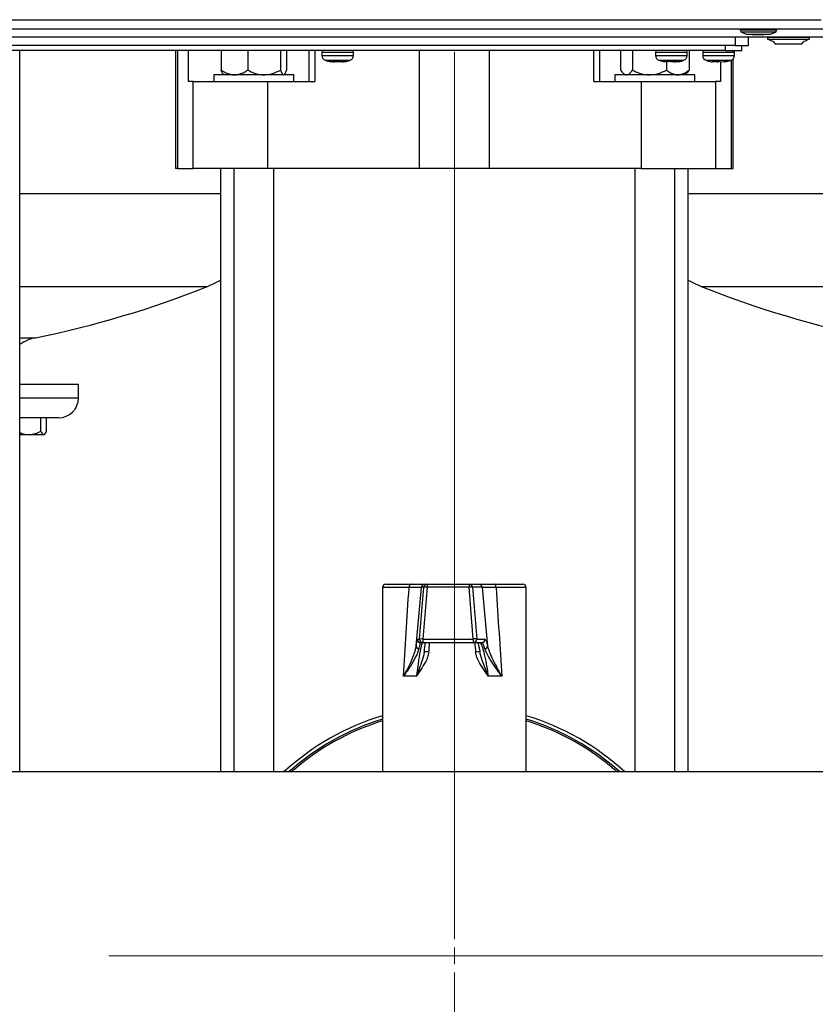
# Model space of a CAD drawing. Units: millimetres. Extents: x 5 to 415, y 5 to 292.
# Drawn here: x 92 to 110, y 93 to 116 of the extents above; entities that cross this region are included whole.
import ezdxf

# ---------------------------------------------------------------- set-up
doc = ezdxf.new("R2010")
doc.units = ezdxf.units.MM
doc.linetypes.add('CENTERX2', pattern=[20.32, 12.7, -2.54, 2.54, -2.54])

# ---------------------------------------------------------------- blocks, each defined once
blk = doc.blocks.new('SW_CENTERMARKSYMBOL_0')
at = {"color": 0, "linetype": 'Continuous', "lineweight": 18}
for p, q in [((0, 0.385), (0, 20.817)), ((-0.385, 0), (-5.962, 0)), ((0, 0), (-0.192, 0)), ((0, 0), (0, 0.192)), ((0, 0), (0, -0.192)), ((0, 0), (0.192, 0)), ((0.385, 0), (5.962, 0)), ((0, -0.385), (0, -5.962))]:
    blk.add_line(p, q, dxfattribs=at)

msp = doc.modelspace()

# ---------------------------------------------------------------- linework, layer by layer
at = {"color": 7, "linetype": 'Continuous', "lineweight": 25}
for p, q in [((65.12365663, 115.75121393), (110.47750278, 115.75121393)), ((65.03678822, 115.54352163), (110.56437119, 115.54352163)), ((108.60808479, 115.54352163), (108.60808479, 115.50896912)), ((108.60808479, 115.50896912), (108.62034741, 115.50238887)), ((109.45423864, 115.50896912), (108.60808479, 115.50896912)), ((108.62034741, 115.50238887), (108.62346941, 115.47429086)), ((108.62346941, 115.47429086), (108.75039248, 115.4204447)), ((108.62346941, 115.47429086), (109.43885402, 115.47429086)), ((108.75039248, 115.4204447), (109.31193095, 115.4204447)), ((108.89654633, 115.40890624), (109.1657771, 115.40890624)), ((109.31193095, 115.4204447), (109.43885402, 115.47429086)), ((109.43885402, 115.47429086), (109.44197602, 115.50238887)), ((109.44197602, 115.50238887), (109.45423864, 115.50896912)), ((109.45423864, 115.50896912), (109.45423864, 115.54352163)), ((110.76157424, 115.35121393), (64.83958517, 115.35121393)), ((108.80613151, 115.15890624), (108.80613151, 115.35121393)), ((109.2428874, 115.34485921), (109.2428874, 115.30639767)), ((109.48055286, 115.34485921), (109.2428874, 115.34485921)), ((109.2428874, 115.30639767), (109.48055286, 115.30639767)), ((109.30442586, 115.35121393), (109.30442586, 115.34485921)), ((109.36298123, 115.25583187), (109.41596432, 115.19736778)), ((109.41596432, 115.19736778), (109.56807022, 115.19736778)), ((110.20442586, 115.34485921), (109.48055286, 115.34485921)), ((109.48055286, 115.30639767), (110.20442586, 115.30639767)), ((109.56807022, 115.19736778), (110.03134893, 115.19736778)), ((110.03134893, 115.19736778), (110.08433202, 115.25583187)), ((110.1428874, 115.34485921), (110.1428874, 115.35121393)), ((110.20442586, 115.30639767), (110.20442586, 115.34485921)), ((108.4984392, 115.15890624), (67.11382382, 115.15890624)), ((108.26766997, 115.04352163), (67.34459305, 115.04352163)), ((92.03134893, 98.42813701), (92.03134893, 115.04352163)), ((95.61218185, 115.04352163), (95.61218185, 112.32813701)), ((95.90712138, 114.32813701), (95.90712138, 115.04352163)), ((96.66388745, 115.04352163), (96.66388745, 114.58967547)), ((97.274607, 115.04352163), (97.274607, 114.58967547)), ((98.02668387, 115.04352163), (98.02668387, 114.58967547)), ((98.16804119, 115.04352163), (98.16804119, 114.58967547)), ((98.82204999, 115.04352163), (98.82204999, 114.32813701)), ((98.97920843, 115.00506009), (98.97920843, 114.92549372)), ((99.70997766, 114.92549372), (99.70997766, 115.00506009)), ((105.24064787, 114.32813701), (105.24064787, 115.04352163)), ((105.85992267, 115.04352163), (105.85992267, 114.58967547)), ((106.13090908, 115.04352163), (106.13090908, 114.58967547)), ((106.66041251, 115.00506009), (106.66041251, 114.92549372)), ((107.39118174, 114.92549372), (107.39118174, 115.00506009)), ((107.43354443, 115.04352163), (107.43354443, 114.58967547)), ((107.7484392, 115.00506009), (107.7484392, 114.92549372)), ((108.26766997, 115.15890624), (108.26766997, 115.04352163)), ((108.26766997, 115.04352163), (108.65228536, 115.04352163)), ((108.45051601, 115.04226028), (108.45051601, 115.04352163)), ((108.47920843, 114.92549372), (108.47920843, 115.00506009)), ((108.4984392, 115.15890624), (108.80613151, 115.15890624)), ((108.65228536, 115.04352163), (108.65228536, 115.15890624)), ((99.1677107, 114.78966333), (99.2060964, 114.78966333)), ((99.1677107, 114.78966333), (99.21818452, 114.77970014)), ((99.31262159, 114.77970013), (99.2060964, 114.78966333)), ((99.23456635, 114.77970015), (99.21853698, 114.78176553)), ((99.24455013, 114.782664), (99.27462562, 114.77970014)), ((99.26812747, 114.78966334), (99.27589416, 114.78950629)), ((99.27462562, 114.77970014), (99.3478967, 114.78966333)), ((99.27462562, 114.77970014), (99.27555111, 114.78949844)), ((99.40643018, 114.78966333), (99.31262159, 114.77970013)), ((99.41456037, 114.77970014), (99.34128937, 114.78966334)), ((99.37656456, 114.77970015), (99.34459314, 114.78309576)), ((99.37656456, 114.77970015), (99.37627278, 114.78646038)), ((99.37656456, 114.77970015), (99.46951799, 114.78839399)), ((99.40643018, 114.78966333), (99.47080661, 114.78966333)), ((99.47006812, 114.78517028), (99.41456037, 114.77970014)), ((99.45461963, 114.77970013), (99.47064914, 114.78176553)), ((99.4710016, 114.77970014), (99.46930138, 114.78966333)), ((99.4710016, 114.77970014), (99.47080661, 114.78966333)), ((99.48822344, 114.78309962), (99.4710016, 114.77970014)), ((99.47936986, 114.78288919), (99.53194371, 114.78966333)), ((99.52147544, 114.78966334), (99.51981183, 114.78966334)), ((106.74417293, 114.81684421), (106.84090616, 114.78966333)), ((106.83853845, 114.78966333), (106.85615912, 114.78966333)), ((106.83853845, 114.78966333), (106.91450696, 114.77970014)), ((106.9578576, 114.77970013), (106.85615912, 114.78966333)), ((106.85731004, 114.78966334), (106.87997006, 114.78892445)), ((106.91771996, 114.78070988), (106.91771996, 114.58967547)), ((107.00874914, 114.77970014), (106.93623173, 114.78652754)), ((107.03253319, 114.78966333), (106.9578576, 114.77970013)), ((107.06898104, 114.7857591), (107.00874914, 114.77970014)), ((107.09373674, 114.77970015), (107.01906112, 114.78966334)), ((107.03253319, 114.78966333), (107.10538439, 114.78966333)), ((107.09373674, 114.77970015), (107.09282294, 114.78966333)), ((107.09373674, 114.77970015), (107.12678502, 114.78293782)), ((107.13708736, 114.77970014), (107.10538439, 114.78966333)), ((107.1054021, 114.78558978), (107.11536252, 114.78652753)), ((107.21305587, 114.78966334), (107.13708736, 114.77970014)), ((107.98807607, 114.77970014), (107.96864202, 114.78340027)), ((107.99038932, 114.78966334), (107.98807607, 114.77970014)), ((107.99001634, 114.7880569), (108.07934491, 114.77970013)), ((107.99038932, 114.78966334), (108.05551639, 114.78966334)), ((108.14830273, 114.77970015), (108.05551639, 114.78966334)), ((108.07934491, 114.77970013), (108.11382388, 114.78340241)), ((108.14830273, 114.77970015), (108.254803, 114.78966334)), ((108.15557648, 114.78038061), (108.15557648, 114.32813701)), ((108.23814481, 114.78810495), (108.23957159, 114.77970014)), ((108.23957159, 114.77970014), (108.29190092, 114.78966334)), ((108.254803, 114.78966334), (108.27351326, 114.78892445)), ((108.25921411, 114.78261402), (108.39705293, 114.81503917)), ((108.27351326, 114.78892445), (108.29190092, 114.78966334)), ((108.45051601, 112.32813701), (108.45051601, 114.84934865)), ((96.70744986, 114.49878187), (96.72424856, 114.48198316)), ((98.10768008, 114.48198316), (98.12447878, 114.49878187)), ((105.91018628, 114.52681467), (105.95501779, 114.48198316)), ((107.33844931, 114.48198316), (107.38328082, 114.52681467)), ((107.43354443, 114.58967547), (107.38259121, 114.52750428)), ((96.02157459, 114.32813701), (95.90712138, 114.32813701)), ((96.02157459, 112.32813701), (96.02157459, 114.32813701)), ((96.02157459, 114.32813701), (97.73310043, 114.32813701)), ((96.4928874, 114.48198316), (96.4928874, 114.32813701)), ((97.3621513, 114.48198316), (96.4928874, 114.48198316)), ((98.33904124, 114.48198316), (97.3621513, 114.48198316)), ((97.73310043, 114.32813701), (97.73310043, 112.32813701)), ((97.73310043, 114.32813701), (98.82204999, 114.32813701)), ((98.33904124, 114.32813701), (98.33904124, 114.48198316)), ((105.24064787, 114.32813701), (106.32959744, 114.32813701)), ((105.72365663, 114.48198316), (105.72365663, 114.32813701)), ((107.56981047, 114.48198316), (105.72365663, 114.48198316)), ((106.32959744, 114.32813701), (106.32959744, 112.32813701)), ((106.32959744, 114.32813701), (108.04112327, 114.32813701)), ((107.56981047, 114.32813701), (107.56981047, 114.48198316)), ((108.04112327, 114.32813701), (108.04112327, 112.32813701)), ((108.15557648, 114.32813701), (108.04112327, 114.32813701)), ((95.65432112, 112.32813701), (95.61218185, 112.32813701)), ((95.65432112, 112.32813701), (96.02157459, 112.32813701)), ((97.73310043, 112.32813701), (96.02157459, 112.32813701)), ((96.64673355, 112.32813701), (96.64673355, 98.42813701)), ((96.95442586, 112.32813701), (96.95442586, 98.42813701)), ((101.22728383, 112.32813701), (97.73310043, 112.32813701)), ((97.87750278, 98.42813701), (97.87750278, 112.32813701)), ((102.83541404, 112.32813701), (101.22728383, 112.32813701)), ((106.32959744, 112.32813701), (102.83541404, 112.32813701)), ((106.18519509, 112.32813701), (106.18519509, 98.42813701)), ((106.32959744, 112.32813701), (108.04112327, 112.32813701)), ((107.10827201, 98.42813701), (107.10827201, 112.32813701)), ((107.41596432, 98.42813701), (107.41596432, 112.32813701)), ((108.04112327, 112.32813701), (108.40837675, 112.32813701)), ((108.40837675, 112.32813701), (108.45051601, 112.32813701)), ((93.37750278, 107.35121393), (92.03134893, 107.35121393)), ((93.37750278, 107.04352163), (93.37750278, 107.35121393)), ((92.91596432, 106.58198316), (92.03134893, 106.58198316)), ((92.51409586, 106.27471805), (92.51409586, 106.58198316)), ((92.64479789, 106.27471805), (92.64479789, 106.58198316)), ((92.03134893, 106.19736778), (92.23791074, 106.19736778)), ((92.23791074, 106.19736778), (92.57944687, 106.19736778)), ((92.57944687, 106.19736778), (92.59242764, 106.19736778)), ((92.59242764, 106.19736778), (92.60959921, 106.21453935)), ((100.45442586, 102.75121393), (101.03605344, 102.75121393)), ((101.35128613, 102.75121393), (101.40863821, 102.75121393)), ((101.40863821, 102.75121393), (102.37455599, 102.75121393)), ((102.37455599, 102.75121393), (102.59231957, 102.75121393)), ((102.9474771, 102.75121393), (103.60827201, 102.75121393)), ((100.37750278, 102.67429086), (100.37750278, 98.42813701)), ((101.22996767, 101.48868745), (101.33202732, 102.68099515)), ((101.33202732, 102.68099515), (101.27467524, 102.68099515)), ((101.40621921, 102.68099515), (101.30415956, 101.48868745)), ((102.37213698, 102.68099515), (101.40621921, 102.68099515)), ((102.46761087, 101.48868745), (102.37213698, 102.68099515)), ((102.45090521, 102.68099515), (102.54637909, 101.48868745)), ((102.66866879, 102.68099515), (102.45090521, 102.68099515)), ((103.68519509, 98.42813701), (103.68519509, 102.67429086)), ((101.18003208, 101.48868745), (101.22996767, 101.48868745)), ((101.30657857, 101.40506009), (101.25664298, 101.40506009)), ((101.30415956, 101.48868745), (102.46761087, 101.48868745)), ((102.47002987, 101.40506009), (101.30657857, 101.40506009)), ((102.65963332, 101.40506009), (102.47002987, 101.40506009)), ((102.54637909, 101.48868745), (102.73598254, 101.48868745)), ((101.33879548, 101.18439747), (101.34238687, 101.21635949)), ((101.16730182, 100.63582932), (100.86321975, 100.63582932)), ((103.12327165, 100.63582932), (102.80468709, 100.63582932)), ((114.9951943, 98.42813701), (89.06682128, 98.42813701))]:
    msp.add_line(p, q, dxfattribs=at)
at = {"color": 8, "linetype": 'Continuous', "lineweight": 25}
for p, q in [((108.4984392, 115.35121393), (108.4984392, 115.15890624)), ((95.65432112, 115.04352163), (95.65432112, 112.32813701)), ((98.68036528, 115.04352163), (98.68036528, 114.32813701)), ((98.97920843, 115.00506009), (99.53172015, 115.00506009)), ((99.53172015, 115.00506009), (99.70997766, 115.00506009)), ((101.22728383, 112.32813701), (101.22728383, 115.04352163)), ((102.83541404, 115.04352163), (102.83541404, 112.32813701)), ((105.38233259, 114.32813701), (105.38233259, 115.04352163)), ((106.66041251, 115.00506009), (107.11169644, 115.00506009)), ((107.11169644, 115.00506009), (107.39118174, 115.00506009)), ((107.7484392, 115.00506009), (108.47920843, 115.00506009)), ((98.97920843, 114.92549372), (99.53172015, 114.92549372)), ((99.05887876, 114.81577545), (99.490918, 114.81577545)), ((99.490918, 114.81577545), (99.63030733, 114.81577545)), ((99.53172015, 114.92549372), (99.70997766, 114.92549372)), ((106.66041251, 114.92549372), (107.11169644, 114.92549372)), ((106.74008284, 114.81577545), (107.09296652, 114.81577545)), ((107.09296652, 114.81577545), (107.31151141, 114.81577545)), ((107.11169644, 114.92549372), (107.39118174, 114.92549372)), ((107.7484392, 114.92549372), (108.47920843, 114.92549372)), ((107.82810953, 114.81577545), (108.3995381, 114.81577545)), ((108.40837675, 112.32813701), (108.40837675, 114.81905761)), ((92.03134893, 111.75131208), (96.64673355, 111.75131208)), ((107.41596432, 111.75131208), (117.11903659, 111.75131208)), ((92.03134893, 109.60773324), (96.34758825, 109.60773324)), ((107.71510962, 109.60773324), (116.99452708, 109.60773324)), ((92.03134893, 108.42682806), (92.38637852, 108.42682806)), ((92.03134893, 107.04352163), (93.37750278, 107.04352163)), ((100.98750244, 102.67429086), (100.37750278, 102.67429086)), ((103.68519509, 102.67429086), (102.99216628, 102.67429086))]:
    msp.add_line(p, q, dxfattribs=at)
at = {"color": 7, "linetype": 'CENTERX2', "lineweight": 18}
msp.add_line((58.51347006, 94.19736778), (144.50302603, 94.19736778), dxfattribs=at)
at = {"color": 7, "linetype": 'Continuous', "lineweight": 25, "flags": 128}
for points in [[(108.83942588, 115.4204447), (108.8588867, 115.41609108), (108.89654633, 115.40890624)], [(109.1657771, 115.40890624), (109.20343673, 115.41609108), (109.22289755, 115.4204447)], [(96.34758825, 109.60773324), (96.57429327, 109.71268384), (96.64673355, 109.75279192)], [(107.41596432, 109.75279192), (107.4884046, 109.71268384), (107.71510962, 109.60773324)], [(101.03605344, 102.75121393), (101.02658161, 102.74973588), (101.01747378, 102.74535851), (101.00907995, 102.73825006), (101.0017227, 102.72868369), (100.99568476, 102.71702703), (100.99119817, 102.70372804), (100.98843534, 102.68929781), (100.98750244, 102.67429086)], [(102.99216628, 102.67429086), (102.99130759, 102.68929781), (102.98876452, 102.70372804), (102.9846348, 102.71702703), (102.97907713, 102.72868369), (102.97230508, 102.73825006), (102.96457891, 102.74535851), (102.95619553, 102.74973588), (102.9474771, 102.75121393)]]:
    msp.add_lwpolyline(points, dxfattribs=at)
at = {"color": 7, "linetype": 'Continuous', "lineweight": 25}
for centre, radius, start, end in [((109.69016662, 116.20079204), 1, 243.43074469, 250.901971437), ((109.75714663, 116.20079204), 1, 289.098028563, 296.56925531), ((99.01766997, 115.00506009), 0.03846154, 90, 180), ((99.67151612, 115.00506009), 0.03846154, 0, 90), ((106.69887405, 115.00506009), 0.03846154, 90, 180), ((107.3527202, 115.00506009), 0.03846154, 0, 90), ((107.78690074, 115.00506009), 0.03846154, 90, 180), ((108.44074689, 115.00506009), 0.03846154, 0, 90), ((99.09459305, 114.92549372), 0.11538462, 180, 251.969464607), ((99.59459305, 114.92549372), 0.11538462, 288.030535393, 0), ((106.77579713, 114.92549372), 0.11538462, 180, 251.969464607), ((107.27579713, 114.92549372), 0.11538462, 288.030535393, 0), ((107.86382382, 114.92549372), 0.11538462, 180, 251.969464607), ((108.36382382, 114.92549372), 0.11538462, 288.030535393, 0), ((87.8005797, 131.04352163), 23.07692308, 281.461998175, 291.738460792), ((116.26211816, 131.04352163), 23.07692308, 248.261539208, 258.538001825), ((92.56981047, 107.52216032), 0.92307692, 101.461998175, 125.685334713), ((92.91596432, 107.04352163), 0.46153846, 270, 0), ((100.45442586, 102.67429086), 0.07692308, 90, 180), ((101.35129477, 102.67430268), 0.07691126, 90.006433768, 175.008068591), ((101.40864685, 102.67430268), 0.07691126, 90.006433768, 175.008068591), ((101.94649533, 102.69753395), 0.5405292, 174.300557963, 181.753377011), ((102.9124131, 102.69753395), 0.5405292, 174.300557963, 181.753377011), ((102.37443105, 102.67446126), 0.07675277, 4.883439076, 89.906734841), ((102.59219463, 102.67446126), 0.07675277, 4.883439076, 89.906734841), ((103.60827201, 102.67429086), 0.07692308, 0, 90), ((101.36912327, 102.45010624), 0.23384995, 80.872533248, 99.127466752), ((102.41152109, 102.41156077), 0.27229762, 81.683783012, 98.316216988), ((101.2566539, 101.48197533), 0.07691525, 174.993632517, 269.991865445), ((101.30658949, 101.48197533), 0.07691525, 174.993632517, 269.991865445), ((101.26706362, 101.25779854), 0.23384995, 80.872533248, 99.127466752), ((101.98665515, 101.46658065), 0.68285353, 178.144773282, 185.168977113), ((103.15010646, 101.46658065), 0.68285353, 178.144773282, 185.168977113), ((102.50699498, 101.21925308), 0.27229762, 81.683783012, 98.316216988), ((102.4698719, 101.48187024), 0.07681032, 270.117837894, 5.091920983), ((102.65947534, 101.48187024), 0.07681032, 270.117837894, 5.091920983), ((101.2249699, 101.33376702), 0.07052385, 179.917083815, 259.992873699), ((101.33940582, 100.37888182), 0.81620638, 82.651208477, 89.96757807), ((102.62461301, 100.38028365), 0.81482206, 90.3770477, 97.364652946), ((102.72142379, 101.33697997), 0.07385211, 280.291872637, 357.585798346), ((102.03134893, 94.19736778), 5.76923077, 106.65849905, 132.833428066), ((102.03134893, 94.19736778), 5.69230769, 106.890320162, 131.991572074), ((102.03134893, 94.19736778), 5.65384615, 107.008705791, 131.556726302), ((102.03134893, 94.19736778), 5.76923077, 47.166571934, 73.34150095), ((102.03134893, 94.19736778), 5.69230769, 48.008427926, 73.109679838), ((102.03134893, 94.19736778), 5.65384615, 48.443273698, 72.991294209)]:
    msp.add_arc(centre, radius, start, end, dxfattribs=at)
for centre, major_axis, ratio, start_param, end_param in [((102.03134893, 120.63467448), (1.65342898, 27.69589588), 0.0013411518, 3.9056547658, 4.0068760084), ((102.79745787, 120.5676316), (2.42247066, 27.69589556), 0.0019569747, 3.9448874671, 4.0104598902), ((101.26785675, 120.5676316), (-2.41432092, 27.69589015), 0.0074309369, 2.2722488137, 2.3378212368), ((102.03134893, 120.63467448), (-1.6478213, 27.69589469), 0.0050924227, 2.2760863811, 2.3773076237)]:
    msp.add_ellipse(centre, major_axis=major_axis, ratio=ratio, start_param=start_param, end_param=end_param, dxfattribs=at)
at = {"color": 8, "linetype": 'Continuous', "lineweight": 25}
for major_axis, ratio, start_param, end_param in [((1.65343181, 19.78278259), 0.0018712329, 4.3268135054, 4.3386069065), ((-1.64786198, 19.78277937), 0.0071053304, 1.9441429387, 1.9559363399)]:
    msp.add_ellipse((102.03134893, 108.63140524), major_axis=major_axis, ratio=ratio, start_param=start_param, end_param=end_param, dxfattribs=at)
at = {"color": 7, "linetype": 'Continuous', "lineweight": 25}
for points, knots in [([(99.06475397, 114.81669595), (99.08334912, 114.80961475), (99.11756655, 114.79658444), (99.15384237, 114.79183276), (99.17040442, 114.78966333)], [0, 0, 0, 0, 0.5434411577, 1, 1, 1, 1]), ([(99.48795895, 114.78478183), (99.51294297, 114.78759438), (99.55972548, 114.79286088), (99.60375675, 114.8094294), (99.62427329, 114.81714957)], [0, 0, 0, 0, 0.5340460691, 1, 1, 1, 1]), ([(99.53234771, 114.79038768), (99.53505573, 114.79072785), (99.56700383, 114.79474103), (99.59724555, 114.80657084), (99.62492388, 114.81739791)], [0, 0, 0, 0, 0.0847633669, 1, 1, 1, 1]), ([(106.74374406, 114.8169568), (106.75689584, 114.8118203), (106.78982597, 114.79895925), (106.82488704, 114.79396186), (106.84594526, 114.79096034)], [0, 0, 0, 0, 0.3993842871, 1, 1, 1, 1]), ([(107.16172665, 114.78185371), (107.20580338, 114.78802994), (107.25659707, 114.79514737), (107.30377605, 114.81428329), (107.31001501, 114.81681383)], [0, 0, 0, 0, 0.8677599532, 1, 1, 1, 1]), ([(107.21439813, 114.79051395), (107.2168846, 114.79082809), (107.24849264, 114.79482136), (107.27841099, 114.80654765), (107.30597579, 114.8173515)], [0, 0, 0, 0, 0.07866575782, 1, 1, 1, 1]), ([(107.83287051, 114.8158484), (107.87265434, 114.80243475), (107.91718385, 114.78742103), (107.96365492, 114.78345556), (107.96860752, 114.78303295)], [0, 0, 0, 0, 0.8934261235, 1, 1, 1, 1]), ([(96.71251184, 114.50384386), (96.70757096, 114.5058792), (96.69040956, 114.51294864), (96.67491851, 114.55776328), (96.66388745, 114.58967547)], [0, 0, 0, 0, 0.28790715038, 1, 1, 1, 1]), ([(96.66388745, 114.58967547), (96.69931978, 114.56810012), (96.76689094, 114.52695488), (96.87353017, 114.49007828), (96.98146294, 114.47748347), (97.09057201, 114.49659571), (97.18912019, 114.53669758), (97.24861484, 114.57356761), (97.274607, 114.58967547)], [0, 0, 0, 0, 0.18363673634, 0.35020405586, 0.51644732917, 0.69037526874, 0.86473043995, 1, 1, 1, 1]), ([(97.274607, 114.58967547), (97.32612587, 114.56460012), (97.43092509, 114.51359205), (97.62540297, 114.47107835), (97.83401201, 114.49671303), (97.96750818, 114.56112373), (98.02668387, 114.58967547)], [0, 0, 0, 0, 0.2164589695, 0.440318946, 0.7519066395, 1, 1, 1, 1]), ([(98.02668387, 114.58967547), (98.03636715, 114.56460012), (98.05606478, 114.51359205), (98.09261806, 114.47107835), (98.13182737, 114.49671303), (98.15691877, 114.56112373), (98.16804119, 114.58967547)], [0, 0, 0, 0, 0.2164589695, 0.440318946, 0.7519066395, 1, 1, 1, 1]), ([(105.85992267, 114.58967547), (105.87848581, 114.56460012), (105.9162468, 114.51359205), (105.98632057, 114.47107835), (106.06148605, 114.49671303), (106.10958705, 114.56112373), (106.13090908, 114.58967547)], [0, 0, 0, 0, 0.2164589695, 0.440318946, 0.7519066395, 1, 1, 1, 1]), ([(106.13090908, 114.58967547), (106.1848073, 114.56460012), (106.29444659, 114.51359205), (106.49790626, 114.47107835), (106.71614972, 114.49671303), (106.85581129, 114.56112373), (106.91771996, 114.58967547)], [0, 0, 0, 0, 0.2164589695, 0.440318946, 0.7519066395, 1, 1, 1, 1]), ([(106.91771996, 114.58967547), (106.94764673, 114.56810012), (107.00471852, 114.52695488), (107.09478789, 114.49007828), (107.18594981, 114.47748347), (107.27810525, 114.49659571), (107.36134077, 114.53669758), (107.411591, 114.57356761), (107.43354443, 114.58967547)], [0, 0, 0, 0, 0.18363673634, 0.35020405586, 0.51644732917, 0.69037526874, 0.86473043995, 1, 1, 1, 1]), ([(92.03134893, 106.24461845), (92.04638646, 106.23771618), (92.10076999, 106.21275397), (92.17188336, 106.19908808), (92.22635231, 106.19766893), (92.23791074, 106.19736778)], [0, 0, 0, 0, 0.23141127674, 0.83690381578, 1, 1, 1, 1]), ([(92.23791074, 106.19736778), (92.28650264, 106.2018399), (92.38291565, 106.21071321), (92.4706028, 106.25349712), (92.51409586, 106.27471805)], [0, 0, 0, 0, 0.5039973967, 1, 1, 1, 1]), ([(92.51409586, 106.27471805), (92.51916251, 106.26409437), (92.53871871, 106.22308919), (92.56139267, 106.19804716), (92.57844804, 106.19740537), (92.57944687, 106.19736778)], [0, 0, 0, 0, 0.24766636848, 0.95594040225, 1, 1, 1, 1]), ([(92.57944687, 106.19736778), (92.59379219, 106.20427177), (92.61658093, 106.21523934), (92.63716961, 106.25863835), (92.64479789, 106.27471805)], [0, 0, 0, 0, 0.6294915629, 1, 1, 1, 1]), ([(101.03605344, 102.75121393), (101.10452771, 102.75121393), (101.24148347, 102.75121393), (101.33480163, 102.75121393), (101.34693835, 102.75121393), (101.35128613, 102.75121393)], [0, 0, 0, 0, 0.3908747183, 0.7817907186, 1, 1, 1, 1]), ([(102.59231957, 102.75121393), (102.61003506, 102.75121393), (102.64546289, 102.75121393), (102.78812462, 102.75121393), (102.90487043, 102.75121393), (102.9474771, 102.75121393)], [0, 0, 0, 0, 0.38843923297, 0.77680935553, 1, 1, 1, 1]), ([(101.27467524, 102.68099515), (101.27068803, 102.6806153), (101.25955539, 102.67955475), (101.1744978, 102.67727395), (101.04983806, 102.67528528), (100.98750244, 102.67429086)], [0, 0, 0, 0, 0.2181256993, 0.6090267679, 1, 1, 1, 1]), ([(102.99216628, 102.67429086), (102.95338077, 102.67485687), (102.84711624, 102.67640764), (102.71720064, 102.67886471), (102.68484488, 102.68028505), (102.66866879, 102.68099515)], [0, 0, 0, 0, 0.2232533574, 0.6116695266, 1, 1, 1, 1]), ([(101.15444613, 101.33386908), (101.1579798, 101.36143751), (101.16514687, 101.41735234), (101.1742707, 101.47516368), (101.17798193, 101.4838751), (101.18003208, 101.48868745)], [0, 0, 0, 0, 0.3032804892, 0.6151195339, 1, 1, 1, 1]), ([(101.16730182, 100.63582932), (101.17129756, 100.67305508), (101.18429687, 100.79416133), (101.20660352, 100.95575839), (101.2306106, 101.10564879), (101.25574674, 101.24517692), (101.27752567, 101.34376883), (101.2943068, 101.39715171), (101.30029325, 101.40239957), (101.30332821, 101.40506009)], [0, 0, 0, 0, 0.0868752677, 0.2826305789, 0.4039739566, 0.5290661007, 0.7645331457, 0.8806247188, 1, 1, 1, 1]), ([(101.25664298, 101.40506009), (101.2525121, 101.40062238), (101.2434901, 101.39093025), (101.22719953, 101.3306112), (101.21572588, 101.27809705), (101.21271492, 101.26431611)], [0, 0, 0, 0, 0.3838318798, 0.8383030502, 1, 1, 1, 1]), ([(101.34238687, 101.21635949), (101.34402106, 101.23102029), (101.34960563, 101.28112116), (101.35772765, 101.34723451), (101.36317545, 101.38617259), (101.36581799, 101.40506009)], [0, 0, 0, 0, 0.1756097851, 0.6001172465, 1, 1, 1, 1]), ([(102.57036304, 101.40506009), (102.57122858, 101.40274785), (102.57564545, 101.39094847), (102.58699135, 101.34927651), (102.60216231, 101.28386211), (102.61311286, 101.22430112), (102.61831327, 101.19601566)], [0, 0, 0, 0, 0.0724748825, 0.3698397983, 0.7007374685, 1, 1, 1, 1]), ([(102.6120802, 101.40506009), (102.61818595, 101.40253734), (102.63057565, 101.39741822), (102.65974093, 101.34446313), (102.69307371, 101.24592678), (102.72789137, 101.10682403), (102.75928153, 100.95721235), (102.78654908, 100.79416253), (102.80042263, 100.67305536), (102.80468709, 100.63582932)], [0, 0, 0, 0, 0.1160405941, 0.2354676766, 0.4709348449, 0.5923651378, 0.7173692731, 0.9131246868, 1, 1, 1, 1]), ([(102.73461841, 101.26431611), (102.72346521, 101.29653038), (102.69911584, 101.36685971), (102.67467006, 101.40208828), (102.66222396, 101.40454808), (102.65963332, 101.40506009)], [0, 0, 0, 0, 0.40093241895, 0.87530495992, 1, 1, 1, 1]), ([(102.73598254, 101.48868745), (102.7409869, 101.48578039), (102.75114568, 101.47987911), (102.77101316, 101.43190503), (102.78645233, 101.36935258), (102.79521036, 101.33386908)], [0, 0, 0, 0, 0.29584589199, 0.60056147402, 1, 1, 1, 1]), ([(100.86321975, 100.63582932), (100.86346102, 100.63624654), (100.9129813, 100.72188221), (101.00146537, 100.89038404), (101.08774871, 101.09124245), (101.13748102, 101.23827339), (101.14879474, 101.30202438), (101.15444613, 101.33386908)], [0, 0, 0, 0, 0.0016615357, 0.3410361666, 0.6697086643, 0.8350139366, 1, 1, 1, 1]), ([(101.21271492, 101.26431611), (101.20467751, 101.23562059), (101.18858558, 101.17816844), (101.12637415, 101.04552441), (101.02218851, 100.86454048), (100.91969353, 100.71326591), (100.86348096, 100.63618749), (100.86321975, 100.63582932)], [0, 0, 0, 0, 0.1638735974, 0.3280960999, 0.6569934443, 0.9984061036, 1, 1, 1, 1]), ([(101.33986769, 101.19508807), (101.33428065, 101.16343872), (101.31672148, 101.06396987), (101.25797858, 100.9073741), (101.204033, 100.75763422), (101.17661243, 100.6677265), (101.16986178, 100.64468455), (101.16825902, 100.63915458), (101.16744364, 100.636322), (101.16730182, 100.63582932)], [0, 0, 0, 0, 0.1666703873, 0.523818553, 0.8801076559, 0.9718859022, 0.9856174887, 0.9974983688, 1, 1, 1, 1]), ([(101.44380615, 101.18838378), (101.4360165, 101.1486463), (101.41397383, 101.03619971), (101.31657685, 100.87539144), (101.22568007, 100.74140581), (101.17956062, 100.65922872), (101.16880637, 100.63872523), (101.16751926, 100.63624785), (101.16730182, 100.63582932)], [0, 0, 0, 0, 0.1897146329, 0.5368424524, 0.8869030677, 0.9863671809, 0.9976968602, 1, 1, 1, 1]), ([(102.80468709, 100.63582932), (102.80446168, 100.63624785), (102.80312739, 100.63872523), (102.79198035, 100.65922872), (102.74421343, 100.74140581), (102.65051803, 100.87539144), (102.55064435, 101.03619971), (102.52812437, 101.1486463), (102.52016604, 101.18838378)], [0, 0, 0, 0, 0.0023031398, 0.0136328191, 0.1130969323, 0.4631575476, 0.8102853671, 1, 1, 1, 1]), ([(102.61831327, 101.19601566), (102.61920072, 101.19162112), (102.62044946, 101.18543755), (102.62171786, 101.17747569), (102.62208483, 101.17517217)], [0, 0, 0, 0, 0.7106813149, 1, 1, 1, 1]), ([(102.80468709, 100.63582932), (102.80454005, 100.636322), (102.80369471, 100.63915458), (102.80203181, 100.64468455), (102.79501963, 100.6677265), (102.76640256, 100.75763422), (102.7091754, 100.9073741), (102.64576254, 101.06396987), (102.62565031, 101.16343872), (102.61925093, 101.19508807)], [0, 0, 0, 0, 0.0025016312, 0.0143825113, 0.0281140978, 0.1198923441, 0.476181447, 0.8333296127, 1, 1, 1, 1]), ([(103.12327165, 100.63582932), (103.12299451, 100.63618749), (103.07202237, 100.70206206), (102.97681814, 100.83207719), (102.86424231, 101.00432186), (102.778568, 101.15180717), (102.74924966, 101.22686078), (102.73461841, 101.26431611)], [0, 0, 0, 0, 0.0015938733, 0.2931442215, 0.5774650823, 0.7891349246, 1, 1, 1, 1]), ([(102.79521036, 101.33386908), (102.80659, 101.29234475), (102.8293888, 101.20915196), (102.90042414, 101.04552233), (102.99550234, 100.85411417), (103.07812109, 100.7094189), (103.12301567, 100.63624654), (103.12327165, 100.63582932)], [0, 0, 0, 0, 0.2120840965, 0.4249044187, 0.7086093062, 0.9983385304, 1, 1, 1, 1])]:
    msp.add_open_spline(points, degree=3, knots=knots, dxfattribs=at)

# ---------------------------------------------------------------- block references
at = {"color": 7, "linetype": 'Continuous', "lineweight": 18}
msp.add_blockref('SW_CENTERMARKSYMBOL_0', (102.03134893, 94.19736778), dxfattribs=at)

doc.saveas('drawing.dxf')
